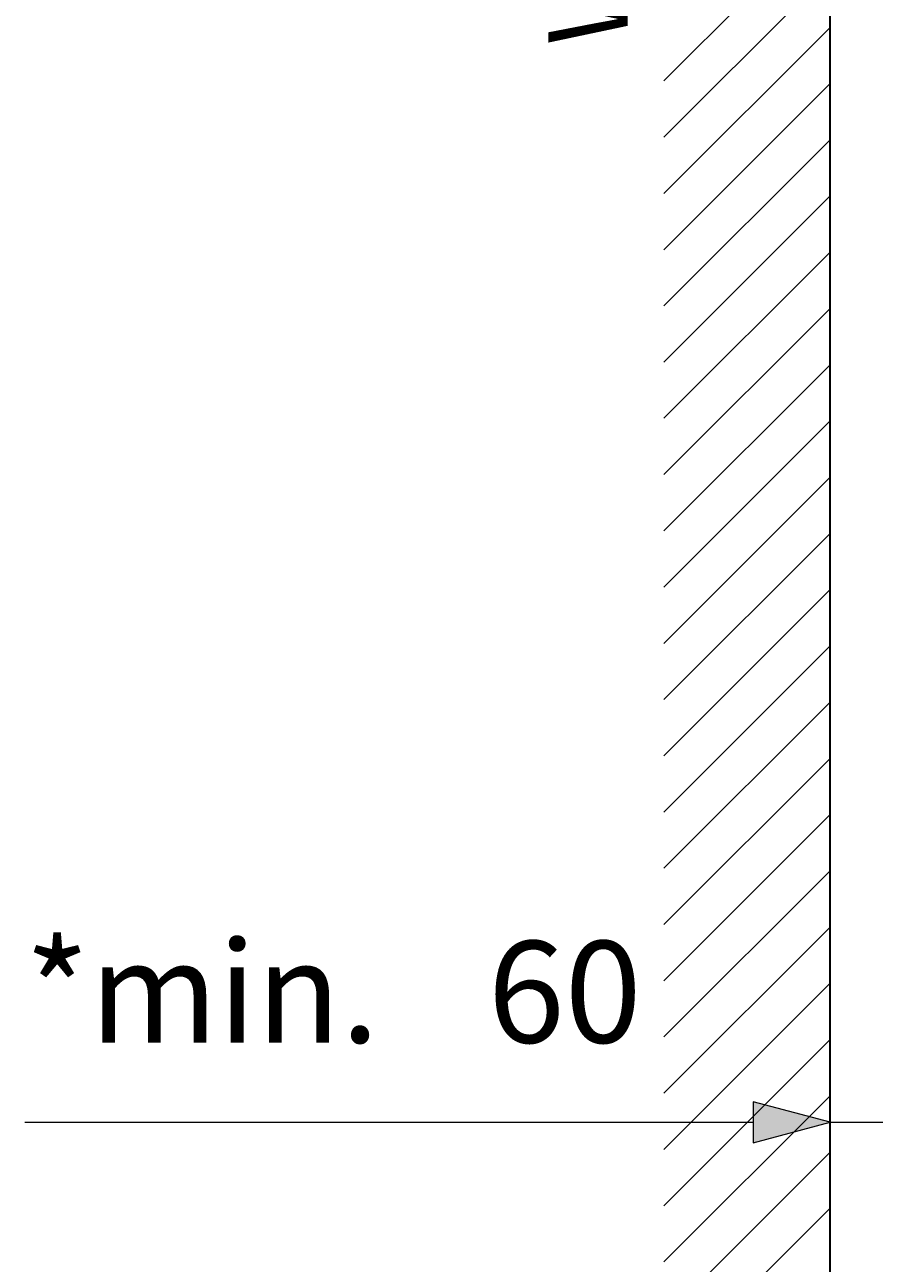
# Model space of a CAD drawing. Units: millimetres. Extents: x 0 to 420, y 0 to 297.
# Drawn here: x 147 to 169, y 87 to 118 of the extents above; entities that cross this region are included whole.
import ezdxf

# ---------------------------------------------------------------- set-up
doc = ezdxf.new("R2010")
doc.units = ezdxf.units.MM
doc.header["$MEASUREMENT"] = 0
doc.layers.add('Calque 1', color=7, linetype='Continuous', lineweight=0)

# ---------------------------------------------------------------- blocks, each defined once
blk = doc.blocks.new('Block_62')
at = {"layer": 'Calque 1', "insert": (158.782, 92.258), "char_height": 0.2, "attachment_point": 7}
blk.add_mtext('\\C18;\\c0;\\FDutch801 Rm WGL4 BT Roman|b0|i0|c1;\\H2.557611;\\W1.000000;60', dxfattribs=at)
blk = doc.blocks.new('Block_63')
at = {"layer": 'Calque 1', "insert": (147.137, 92.258), "char_height": 0.2, "attachment_point": 7}
blk.add_mtext('\\C18;\\c0;\\FDutch801 Rm WGL4 BT Roman|b0|i0|c1;\\H2.557611;\\W1.000000;*min.', dxfattribs=at)

msp = doc.modelspace()

# ---------------------------------------------------------------- hatches: boundary and pattern name
at = {"layer": 'Calque 1', "true_color": 0x000000, "transparency": 33554687}
msp.add_hatch(color=18, dxfattribs=at).paths.add_polyline_path([(165.46, 89.74), (167.393, 90.258), (165.46, 90.773)])

# ---------------------------------------------------------------- linework, layer by layer
at = {"layer": 'Calque 1', "color": 18, "lineweight": 35, "true_color": 0x000000}
msp.add_line((167.393, 64.795), (167.393, 165.52), dxfattribs=at)
at = {"layer": 'Calque 1', "color": 18, "lineweight": 13, "true_color": 0x000000}
for p, q in [((163.216, 116.445), (167.393, 120.622)), ((163.216, 115.03), (167.393, 119.207)), ((163.216, 113.616), (167.393, 117.792)), ((163.216, 112.201), (167.393, 116.381)), ((163.216, 110.786), (167.393, 114.967)), ((163.216, 109.375), (167.393, 113.552)), ((163.216, 107.961), (167.393, 112.137)), ((163.216, 106.546), (167.393, 110.723)), ((163.216, 105.131), (167.393, 109.308)), ((163.216, 103.717), (167.393, 107.894)), ((163.216, 102.302), (167.393, 106.479)), ((163.216, 100.887), (167.393, 105.068)), ((163.216, 99.473), (167.393, 103.653)), ((163.216, 98.058), (167.393, 102.239)), ((163.216, 96.647), (167.393, 100.824)), ((163.216, 95.232), (167.393, 99.409)), ((163.216, 93.818), (167.393, 97.995)), ((163.216, 92.403), (167.393, 96.58)), ((163.216, 90.988), (167.393, 95.165)), ((163.216, 89.574), (167.393, 93.754)), ((163.216, 88.159), (167.393, 92.34)), ((163.216, 86.745), (167.393, 90.925)), ((147.137, 90.258), (165.46, 90.258)), ((167.393, 90.258), (170.392, 90.258)), ((163.216, 85.333), (167.393, 89.51)), ((163.216, 83.919), (167.393, 88.096))]:
    msp.add_line(p, q, dxfattribs=at)
for points in [[(165.597, 114.565)], [(147.137, 92.258)], [(158.782, 92.258)], [(165.46, 89.74), (167.393, 90.258), (165.46, 90.773), (165.46, 89.74)], [(165.46, 89.74)]]:
    msp.add_lwpolyline(points, dxfattribs=at)
at = {"layer": 'Calque 1'}
msp.add_lwpolyline([(165.46, 89.74), (167.393, 90.258), (165.46, 90.773)], close=True, dxfattribs=at)

# ---------------------------------------------------------------- block references
for name in ['Block_62', 'Block_63']:
    msp.add_blockref(name, (0, 0), dxfattribs=at)

# ---------------------------------------------------------------- texts
at = {"layer": 'Calque 1', "insert": (162.304, 117.338), "char_height": 0.2, "attachment_point": 7, "rotation": 90}
msp.add_mtext('\\C18;\\c0;\\FDutch801 Rm WGL4 BT Bold|b1|i0|c1;\\H1.998133;\\W1.000000;Wand', dxfattribs=at)

doc.saveas('drawing.dxf')
